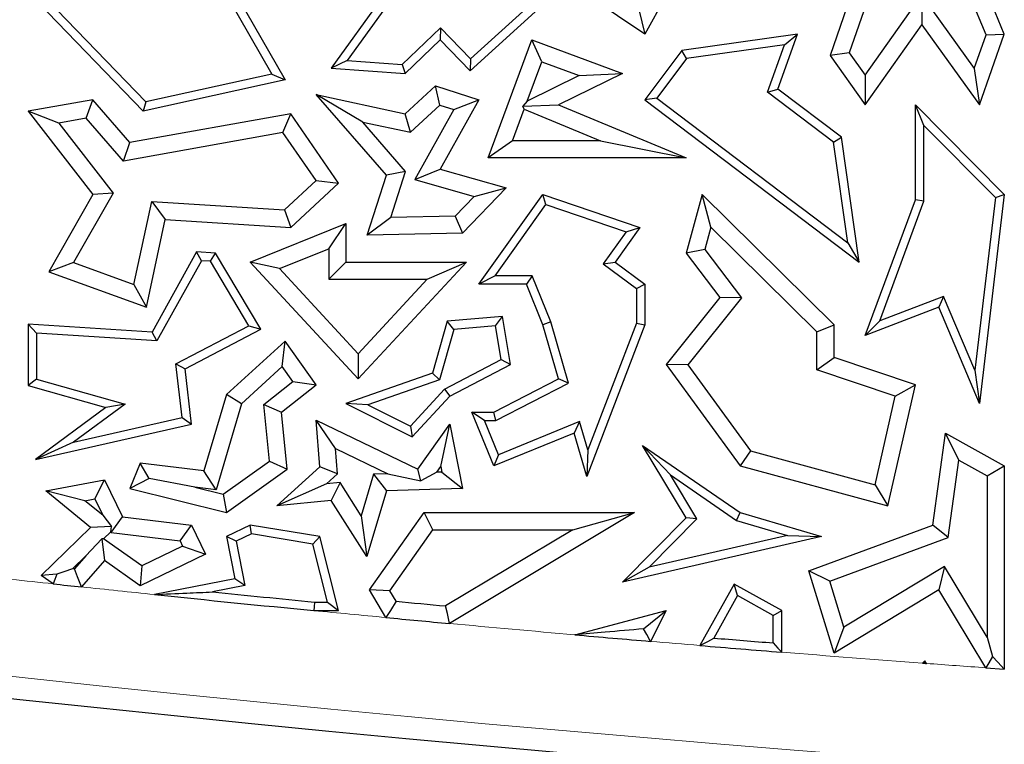
# Model space of a CAD drawing. Units: millimetres. Extents: x 0 to 420, y 0 to 297.
# Drawn here: x 91 to 95, y 143 to 146 of the extents above; entities that cross this region are included whole.
import ezdxf

# ---------------------------------------------------------------- set-up
doc = ezdxf.new("R2010")
doc.units = ezdxf.units.MM

msp = doc.modelspace()

# ---------------------------------------------------------------- linework, layer by layer
at = {"color": 7, "linetype": 'Continuous', "lineweight": 25}
for p, q in [((91.7255, 146.4116), (92.0953, 145.7651)), ((91.7631, 146.4169), (92.1497, 145.741)), ((93.6353, 145.9296), (93.0482, 146.3266)), ((93.8062, 146.2373), (93.6353, 145.9296)), ((94.5458, 146.2603), (94.4001, 145.8414)), ((94.6056, 146.2175), (94.4788, 145.8529)), ((95.0442, 145.9276), (94.9394, 146.1816)), ((95.1197, 145.9296), (95.0169, 146.1787)), ((92.6014, 146.1524), (92.3409, 145.7902)), ((92.6256, 146.1256), (92.4063, 145.8208)), ((91.5755, 145.6505), (91.1663, 146.0748)), ((94.5454, 145.7602), (94.7786, 146.0902)), ((94.7786, 146.0902), (94.7791, 145.9687)), ((94.7786, 146.0902), (94.9953, 145.7887)), ((91.5638, 145.6118), (91.1311, 146.0606)), ((92.9136, 145.779), (93.2277, 146.0627)), ((92.9153, 145.828), (93.1607, 146.0497)), ((93.611, 146.0312), (93.6353, 145.9296)), ((92.6334, 145.804), (92.7915, 145.9565)), ((92.7915, 145.9565), (92.7906, 145.9066)), ((92.7915, 145.9565), (92.9153, 145.828)), ((94.5458, 145.6387), (94.7791, 145.9687)), ((94.7791, 145.9687), (95.0169, 145.6378)), ((94.2656, 145.9296), (93.7876, 145.862)), ((94.1844, 145.7035), (94.2656, 145.9296)), ((94.2126, 145.8865), (94.2656, 145.9296)), ((94.9953, 145.7887), (95.0442, 145.9276)), ((95.0169, 145.6378), (95.1197, 145.9296)), ((95.0442, 145.9276), (95.1197, 145.9296)), ((92.6465, 145.7677), (92.7906, 145.9066)), ((92.7906, 145.9066), (92.9136, 145.779)), ((92.9879, 145.4189), (93.1687, 145.9066)), ((93.2103, 145.816), (93.1687, 145.9066)), ((93.1687, 145.9066), (93.5433, 145.7677)), ((94.2126, 145.8865), (93.807, 145.8292)), ((94.1424, 145.691), (94.2126, 145.8865)), ((93.7876, 145.862), (93.6353, 145.6591)), ((93.807, 145.8292), (93.6846, 145.666)), ((93.807, 145.8292), (93.7876, 145.862)), ((94.4788, 145.8529), (94.4001, 145.8414)), ((94.4001, 145.8414), (94.5458, 145.6387)), ((94.4788, 145.8529), (94.5454, 145.7602)), ((92.4063, 145.8208), (92.3409, 145.7902)), ((92.3409, 145.7902), (92.6465, 145.7677)), ((92.4063, 145.8208), (92.6334, 145.804)), ((92.6334, 145.804), (92.6465, 145.7677)), ((92.9153, 145.828), (92.9136, 145.779)), ((93.15, 145.6533), (93.2103, 145.816)), ((93.2103, 145.816), (93.3648, 145.7587)), ((94.9953, 145.7887), (95.0169, 145.6378)), ((92.0953, 145.7651), (91.5755, 145.6505)), ((92.0953, 145.7651), (92.1497, 145.741)), ((93.3648, 145.7587), (93.15, 145.6533)), ((93.5433, 145.7677), (93.2785, 145.6378)), ((93.3648, 145.7587), (93.5433, 145.7677)), ((94.5454, 145.7602), (94.5458, 145.6387)), ((92.1497, 145.741), (91.5638, 145.6118)), ((92.6465, 145.6016), (92.7709, 145.7166)), ((92.7885, 145.6368), (92.7709, 145.7166)), ((92.7709, 145.7166), (92.9496, 145.6591)), ((92.4704, 145.5672), (92.2783, 145.6807)), ((92.2783, 145.6807), (92.6465, 145.6016)), ((92.5683, 145.3472), (92.2783, 145.6807)), ((94.1424, 145.691), (94.1844, 145.7035)), ((94.415, 145.4847), (94.1424, 145.691)), ((94.4479, 145.5041), (94.1844, 145.7035)), ((91.3557, 145.6591), (91.0887, 145.6118)), ((91.3287, 145.5827), (91.3557, 145.6591)), ((91.5095, 145.4822), (91.3557, 145.6591)), ((91.5755, 145.6505), (91.5638, 145.6118)), ((92.6675, 145.5249), (92.7885, 145.6368)), ((92.7885, 145.6368), (92.8462, 145.6183)), ((92.9496, 145.6591), (92.7906, 145.3732)), ((92.8462, 145.6183), (92.9496, 145.6591)), ((93.15, 145.6533), (93.1318, 145.6332)), ((93.1318, 145.6332), (93.2785, 145.6378)), ((93.1376, 145.6199), (93.1318, 145.6332)), ((93.2785, 145.6378), (93.8062, 145.4189)), ((93.6846, 145.666), (93.6353, 145.6591)), ((93.6353, 145.6591), (94.5207, 144.989)), ((93.6846, 145.666), (94.4738, 145.0687)), ((94.7879, 145.5529), (94.7527, 145.6387)), ((94.7527, 145.6387), (95.1197, 145.2679)), ((94.7527, 145.2465), (94.7527, 145.6387)), ((91.2161, 145.5627), (91.0887, 145.6118)), ((91.0887, 145.6118), (91.3557, 145.2679)), ((92.1734, 145.6016), (91.5095, 145.4822)), ((92.1411, 145.5241), (92.1734, 145.6016)), ((92.3711, 145.315), (92.1734, 145.6016)), ((92.6675, 145.5249), (92.6465, 145.6016)), ((92.8462, 145.6183), (92.6856, 145.3297)), ((93.0892, 145.4894), (93.1376, 145.6199)), ((93.1376, 145.6199), (93.4521, 145.4894)), ((91.3287, 145.5827), (91.2161, 145.5627)), ((91.2161, 145.5627), (91.4403, 145.274)), ((91.4826, 145.4057), (91.3287, 145.5827)), ((92.4704, 145.5672), (92.6675, 145.5249)), ((92.6476, 145.3635), (92.4704, 145.5672)), ((94.7879, 145.5529), (95.0827, 145.2552)), ((94.7879, 145.2402), (94.7879, 145.5529)), ((92.1411, 145.5241), (91.4826, 145.4057)), ((92.2783, 145.3253), (92.1411, 145.5241)), ((94.415, 145.4847), (94.4479, 145.5041)), ((94.5207, 144.989), (94.4479, 145.5041)), ((91.4826, 145.4057), (91.5095, 145.4822)), ((93.0892, 145.4894), (92.9879, 145.4189)), ((93.4521, 145.4894), (93.0892, 145.4894)), ((93.4521, 145.4894), (93.8062, 145.4189)), ((94.4738, 145.0687), (94.415, 145.4847)), ((93.8062, 145.4189), (92.9879, 145.4189)), ((92.4886, 145.0999), (92.5683, 145.3472)), ((92.6476, 145.3635), (92.5683, 145.3472)), ((92.5862, 145.1727), (92.6476, 145.3635)), ((92.6856, 145.3297), (92.7906, 145.3732)), ((92.7906, 145.3732), (93.0631, 145.2959)), ((92.1477, 145.2045), (92.2783, 145.3253)), ((92.1734, 145.1322), (92.3711, 145.315)), ((92.2783, 145.3253), (92.3711, 145.315)), ((92.6856, 145.3297), (92.9305, 145.2602)), ((91.3557, 145.2679), (91.1742, 144.9489)), ((91.4403, 145.274), (91.2768, 144.9867)), ((91.4403, 145.274), (91.3557, 145.2679)), ((92.9305, 145.2602), (92.8518, 145.1788)), ((93.0631, 145.2959), (92.8824, 145.1089)), ((92.9305, 145.2602), (93.0631, 145.2959)), ((92.9496, 144.8972), (93.2137, 145.2679)), ((93.2272, 145.2261), (93.2137, 145.2679)), ((93.2137, 145.2679), (93.6144, 145.1322)), ((93.8719, 145.2679), (93.8062, 145.0262)), ((93.9083, 145.1329), (93.8719, 145.2679)), ((94.4166, 144.7302), (93.8719, 145.2679)), ((95.1197, 145.2679), (95.0169, 144.4059)), ((95.0827, 145.2552), (95.1197, 145.2679)), ((91.5255, 144.8962), (91.5992, 145.2393)), ((91.5992, 145.2393), (92.1477, 145.2045)), ((91.5992, 145.2393), (91.6554, 145.1651)), ((93.018, 144.9325), (93.2272, 145.2261)), ((93.2272, 145.2261), (93.5582, 145.114)), ((94.5458, 144.6865), (94.7527, 145.2465)), ((94.6058, 144.7471), (94.7879, 145.2402)), ((94.7879, 145.2402), (94.7527, 145.2465)), ((95.0827, 145.2552), (94.9976, 144.5422)), ((92.1477, 145.2045), (92.1734, 145.1322)), ((92.8518, 145.1788), (92.5862, 145.1727)), ((92.8518, 145.1788), (92.8824, 145.1089)), ((91.5774, 144.8023), (91.6554, 145.1651)), ((91.6554, 145.1651), (92.1734, 145.1322)), ((92.0059, 144.989), (92.401, 145.1486)), ((92.3305, 145.0441), (92.401, 145.1486)), ((92.401, 145.1486), (92.401, 144.989)), ((92.5862, 145.1727), (92.4886, 145.0999)), ((92.8824, 145.1089), (92.4886, 145.0999)), ((93.5582, 145.114), (93.4637, 144.9814)), ((93.6144, 145.1322), (93.5124, 144.989)), ((93.5582, 145.114), (93.6144, 145.1322)), ((93.9083, 145.1329), (93.8833, 145.041)), ((94.346, 144.7007), (93.9083, 145.1329)), ((94.4738, 145.0687), (94.5207, 144.989)), ((91.7849, 145.0311), (91.6009, 144.7004)), ((91.8049, 144.9945), (91.7849, 145.0311)), ((91.8625, 145.0262), (91.7849, 145.0311)), ((91.8418, 144.9922), (91.8625, 145.0262)), ((92.0505, 144.7125), (91.8625, 145.0262)), ((92.1271, 144.9619), (92.3305, 145.0441)), ((92.3305, 145.0441), (92.3305, 144.9185)), ((93.8833, 145.041), (93.8062, 145.0262)), ((93.8062, 145.0262), (93.9447, 144.8424)), ((93.8833, 145.041), (94.0341, 144.841)), ((91.2768, 144.9867), (91.1742, 144.9489)), ((91.2768, 144.9867), (91.5255, 144.8962)), ((91.8049, 144.9945), (91.6209, 144.6638)), ((91.8418, 144.9922), (91.8049, 144.9945)), ((92.001, 144.7264), (91.8418, 144.9922)), ((92.1271, 144.9619), (92.0059, 144.989)), ((92.452, 144.5067), (92.0059, 144.989)), ((92.3305, 144.9185), (92.401, 144.989)), ((92.401, 144.989), (92.8984, 144.989)), ((92.8984, 144.989), (92.452, 144.5067)), ((92.737, 144.9185), (92.8984, 144.989)), ((93.4637, 144.9814), (93.5124, 144.989)), ((93.4637, 144.9814), (93.6004, 144.8795)), ((93.5124, 144.989), (93.6357, 144.8972)), ((91.1742, 144.9489), (91.5774, 144.8023)), ((92.452, 144.6106), (92.1271, 144.9619)), ((91.5255, 144.8962), (91.5774, 144.8023)), ((92.3305, 144.9185), (92.737, 144.9185)), ((92.737, 144.9185), (92.452, 144.6106)), ((93.018, 144.9325), (92.9496, 144.8972)), ((93.1466, 144.8972), (92.9496, 144.8972)), ((93.1704, 144.9325), (93.018, 144.9325)), ((93.1704, 144.9325), (93.1466, 144.8972)), ((93.2137, 144.7302), (93.1466, 144.8972)), ((93.247, 144.7417), (93.1704, 144.9325)), ((93.6004, 144.8795), (93.6357, 144.8972)), ((93.6357, 144.8972), (93.6357, 144.7302)), ((93.6004, 144.8795), (93.6004, 144.7367)), ((93.9447, 144.8424), (93.7237, 144.5669)), ((94.0341, 144.841), (93.8124, 144.5648)), ((94.0341, 144.841), (93.9447, 144.8424)), ((94.8687, 144.8474), (94.6058, 144.7471)), ((94.8687, 144.8474), (94.8494, 144.8023)), ((94.9976, 144.5422), (94.8687, 144.8474)), ((94.8494, 144.8023), (94.5458, 144.6865)), ((95.0169, 144.4059), (94.8494, 144.8023)), ((91.124, 144.6953), (91.0887, 144.7329)), ((91.6009, 144.7004), (91.0887, 144.7329)), ((91.0887, 144.7329), (91.0887, 144.4796)), ((92.8194, 144.7445), (92.7586, 144.5303)), ((93.0482, 144.7641), (92.8194, 144.7445)), ((92.8466, 144.7114), (92.8194, 144.7445)), ((93.0188, 144.7262), (93.0482, 144.7641)), ((93.0811, 144.5669), (93.0482, 144.7641)), ((93.247, 144.7417), (93.2137, 144.7302)), ((93.3205, 144.4886), (93.247, 144.7417)), ((93.6004, 144.7367), (93.4001, 144.2142)), ((93.6004, 144.7367), (93.6357, 144.7302)), ((94.6058, 144.7471), (94.5458, 144.6865)), ((91.6209, 144.6638), (91.124, 144.6953)), ((91.124, 144.6953), (91.124, 144.5062)), ((91.6209, 144.6638), (91.6009, 144.7004)), ((91.6993, 144.5686), (92.001, 144.7264)), ((91.7371, 144.5485), (92.0505, 144.7125)), ((92.001, 144.7264), (92.0505, 144.7125)), ((92.8466, 144.7114), (92.7875, 144.503)), ((93.0188, 144.7262), (92.8466, 144.7114)), ((93.0421, 144.5863), (93.0188, 144.7262)), ((93.2785, 144.5067), (93.2137, 144.7302)), ((93.6357, 144.7302), (93.3955, 144.1036)), ((94.346, 144.7007), (94.4166, 144.7302)), ((94.346, 144.5444), (94.346, 144.7007)), ((94.4166, 144.5952), (94.4166, 144.7302)), ((92.1497, 144.6631), (91.9082, 144.4424)), ((92.1385, 144.5573), (92.1497, 144.6631)), ((92.2783, 144.4828), (92.1497, 144.6631)), ((92.452, 144.6106), (92.452, 144.5067)), ((92.8088, 144.4643), (93.0421, 144.5863)), ((93.0421, 144.5863), (93.0811, 144.5669)), ((94.346, 144.5444), (94.4166, 144.5952)), ((94.7527, 144.4828), (94.4166, 144.5952)), ((91.6993, 144.5686), (91.7371, 144.5485)), ((91.7245, 144.3475), (91.6993, 144.5686)), ((91.7631, 144.3201), (91.7371, 144.5485)), ((92.1385, 144.5573), (91.9702, 144.4036)), ((92.1819, 144.4965), (92.1385, 144.5573)), ((92.7586, 144.5303), (92.401, 144.4059)), ((92.7875, 144.503), (92.7586, 144.5303)), ((92.8306, 144.4358), (93.0811, 144.5669)), ((93.8124, 144.5648), (93.7237, 144.5669)), ((93.7237, 144.5669), (94.029, 144.1476)), ((93.8124, 144.5648), (94.0714, 144.2092)), ((94.6697, 144.4362), (94.346, 144.5444)), ((94.9976, 144.5422), (95.0169, 144.4059)), ((91.124, 144.5062), (91.0887, 144.4796)), ((91.124, 144.5062), (91.4892, 144.4026)), ((92.0617, 144.4012), (92.1819, 144.4965)), ((92.1819, 144.4965), (92.2783, 144.4828)), ((92.7875, 144.503), (92.4913, 144.4)), ((93.0113, 144.3698), (93.2785, 144.5067)), ((93.0198, 144.3346), (93.3205, 144.4886)), ((93.3205, 144.4886), (93.2785, 144.5067)), ((91.0887, 144.4796), (91.4103, 144.3883)), ((92.1357, 144.3698), (92.2783, 144.4828)), ((92.6673, 144.3114), (92.8088, 144.4643)), ((92.8088, 144.4643), (92.8306, 144.4358)), ((94.6383, 143.9822), (94.7527, 144.4828)), ((94.6697, 144.4362), (94.7527, 144.4828)), ((91.9082, 144.4424), (91.8147, 144.1267)), ((91.9702, 144.4036), (91.9082, 144.4424)), ((92.6752, 144.268), (92.8306, 144.4358)), ((94.5859, 144.0695), (94.6697, 144.4362)), ((91.4103, 144.3883), (91.1197, 144.1745)), ((91.4892, 144.4026), (91.2766, 144.2462)), ((91.4892, 144.4026), (91.4103, 144.3883)), ((91.9702, 144.4036), (91.8654, 144.0495)), ((92.085, 144.1676), (92.0617, 144.4012)), ((92.0617, 144.4012), (92.1357, 144.3698)), ((92.1592, 144.1339), (92.1357, 144.3698)), ((92.4913, 144.4), (92.401, 144.4059)), ((92.401, 144.4059), (92.6752, 144.268)), ((92.4913, 144.4), (92.6673, 144.3114)), ((92.973, 144.3346), (92.9205, 144.3698)), ((93.0113, 144.1476), (92.9205, 144.3698)), ((92.9205, 144.3698), (93.0113, 144.3698)), ((93.0198, 144.3346), (93.0113, 144.3698)), ((91.2766, 144.2462), (91.7245, 144.3475)), ((91.7245, 144.3475), (91.7631, 144.3201)), ((92.3583, 144.2195), (92.2783, 144.3364)), ((92.2935, 144.1442), (92.2783, 144.3364)), ((92.2783, 144.3364), (92.6982, 144.1339)), ((93.0306, 144.1936), (92.973, 144.3346)), ((92.973, 144.3346), (93.0198, 144.3346)), ((93.3663, 144.3308), (93.0306, 144.1936)), ((93.3663, 144.3308), (93.3433, 144.2833)), ((93.4001, 144.2142), (93.3663, 144.3308)), ((91.1197, 144.1745), (91.7631, 144.3201)), ((92.6673, 144.3114), (92.6752, 144.268)), ((92.6982, 144.1339), (92.8306, 144.3201)), ((92.7928, 144.1453), (92.8306, 144.3201)), ((92.8306, 144.3201), (92.8824, 144.0546)), ((91.2766, 144.2462), (91.1197, 144.1745)), ((93.3433, 144.2833), (93.0113, 144.1476)), ((93.3955, 144.1036), (93.3433, 144.2833)), ((94.8241, 143.9035), (94.8765, 144.2833)), ((94.9322, 144.1714), (94.8765, 144.2833)), ((94.8765, 144.2833), (95.1197, 144.1476)), ((92.3665, 144.1154), (92.3583, 144.2195)), ((92.3583, 144.2195), (92.5748, 144.1151)), ((93.4001, 144.2142), (93.3955, 144.1036)), ((93.7408, 144.1106), (93.6261, 144.2325)), ((93.8062, 143.9339), (93.6261, 144.2325)), ((93.6261, 144.2325), (94.029, 143.9547)), ((94.0714, 144.2092), (94.029, 144.1476)), ((94.0714, 144.2092), (94.5859, 144.0695)), ((91.8937, 144.0311), (92.085, 144.1676)), ((92.085, 144.1676), (92.1592, 144.1339)), ((93.0306, 144.1936), (93.0113, 144.1476)), ((94.8882, 143.852), (94.9322, 144.1714)), ((94.9322, 144.1714), (95.0492, 144.1062)), ((91.5517, 144.1585), (91.5095, 144.0546)), ((91.5891, 144.095), (91.5517, 144.1585)), ((91.8147, 144.1267), (91.5517, 144.1585)), ((91.8654, 144.0495), (91.8147, 144.1267)), ((91.9082, 143.9547), (92.1592, 144.1339)), ((92.1162, 143.9822), (92.2935, 144.1442)), ((92.3665, 144.1154), (92.2935, 144.1442)), ((92.7104, 144.0864), (92.6982, 144.1339)), ((92.776, 144.1217), (92.7104, 144.0864)), ((92.776, 144.1217), (92.7928, 144.1453)), ((92.7973, 144.1224), (92.776, 144.1217)), ((92.7928, 144.1453), (92.7973, 144.1224)), ((92.7973, 144.1224), (92.8824, 144.0546)), ((94.029, 144.1476), (94.6383, 143.9822)), ((95.0492, 144.1062), (95.1197, 144.1476)), ((95.1197, 144.1476), (95.1197, 143.3087)), ((91.162, 144.0443), (91.4045, 144.0906)), ((91.3645, 144.0112), (91.4045, 144.0906)), ((91.4045, 144.0906), (91.4783, 143.938)), ((91.5891, 144.095), (91.5095, 144.0546)), ((91.7778, 144.0601), (91.5891, 144.095)), ((92.3207, 144.0735), (92.3665, 144.1154)), ((92.5151, 144.1131), (92.4645, 143.9421)), ((92.5748, 144.1151), (92.5151, 144.1131)), ((92.5151, 144.1131), (92.5683, 144.0443)), ((92.5748, 144.1151), (92.7104, 144.0864)), ((93.8506, 143.9286), (93.7408, 144.1106)), ((93.7408, 144.1106), (94.0137, 143.9225)), ((95.0492, 144.1062), (95.0492, 143.4411)), ((91.3238, 144.0034), (91.162, 144.0443)), ((91.347, 143.8935), (91.162, 144.0443)), ((91.5095, 144.0546), (91.9082, 143.9547)), ((91.8654, 144.0495), (91.7778, 144.0601)), ((91.7778, 144.0601), (91.8937, 144.0311)), ((92.3207, 144.0735), (92.1162, 143.9822)), ((92.377, 144.0791), (92.3207, 144.0735)), ((92.377, 144.0791), (92.3409, 144.0046)), ((92.4645, 143.9421), (92.377, 144.0791)), ((92.5683, 144.0443), (92.4882, 143.7738)), ((92.8824, 144.0546), (92.5683, 144.0443)), ((94.5859, 144.0695), (94.6383, 143.9822)), ((91.3238, 144.0034), (91.3645, 144.0112)), ((91.3972, 143.9436), (91.3238, 144.0034)), ((91.3645, 144.0112), (91.3972, 143.9436)), ((91.8937, 144.0311), (91.9082, 143.9547)), ((92.3409, 144.0046), (92.1162, 143.9822)), ((92.4882, 143.7738), (92.3409, 144.0046)), ((91.3972, 143.9436), (91.4339, 143.8972)), ((91.4315, 143.8726), (91.4783, 143.938)), ((91.4783, 143.938), (91.7631, 143.9035)), ((92.4645, 143.9421), (92.4882, 143.7738)), ((92.498, 143.6357), (92.7237, 143.9547)), ((92.7602, 143.8842), (92.7237, 143.9547)), ((92.7237, 143.9547), (93.5931, 143.9547)), ((93.5931, 143.9547), (92.8292, 143.4971)), ((93.3381, 143.8842), (93.5931, 143.9547)), ((93.5433, 143.6676), (93.8062, 143.9339)), ((93.6536, 143.7291), (93.8506, 143.9286)), ((93.8506, 143.9286), (93.8062, 143.9339)), ((94.0137, 143.9225), (94.029, 143.9547)), ((94.0137, 143.9225), (94.2251, 143.8604)), ((94.029, 143.9547), (94.3645, 143.8563)), ((91.1425, 143.6957), (91.347, 143.8935)), ((91.4339, 143.8972), (91.347, 143.8935)), ((91.43, 143.8756), (91.4339, 143.8972)), ((91.7163, 143.8381), (91.7631, 143.9035)), ((91.7631, 143.9035), (91.8212, 143.7833)), ((92.0059, 143.9035), (91.9082, 143.8563)), ((92.0112, 143.8669), (92.0059, 143.9035)), ((92.2935, 143.8563), (92.0059, 143.9035)), ((92.5821, 143.6325), (92.7602, 143.8842)), ((92.7602, 143.8842), (93.3381, 143.8842)), ((93.3381, 143.8842), (92.8127, 143.5695)), ((94.3124, 143.7144), (94.8241, 143.9035)), ((94.8882, 143.852), (94.8241, 143.9035)), ((91.3273, 143.7763), (91.3938, 143.8466)), ((91.4005, 143.8471), (91.3938, 143.8466)), ((91.3938, 143.8466), (91.4045, 143.7577)), ((91.4005, 143.8471), (91.43, 143.8756)), ((91.5585, 143.7347), (91.4005, 143.8471)), ((91.43, 143.8756), (91.4315, 143.8726)), ((91.4315, 143.8726), (91.7163, 143.8381)), ((91.7163, 143.8381), (91.727, 143.8161)), ((91.948, 143.8364), (91.9082, 143.8563)), ((91.9082, 143.8563), (91.9423, 143.6814)), ((92.0112, 143.8669), (91.948, 143.8364)), ((92.265, 143.8252), (92.0112, 143.8669)), ((92.265, 143.8252), (92.2935, 143.8563)), ((92.3711, 143.5504), (92.2935, 143.8563)), ((94.3645, 143.8563), (93.5433, 143.6676)), ((94.2251, 143.8604), (93.6536, 143.7291)), ((94.2251, 143.8604), (94.3645, 143.8563)), ((94.3994, 143.6714), (94.8882, 143.852)), ((91.727, 143.8161), (91.5585, 143.7347)), ((91.727, 143.8161), (91.8212, 143.7833)), ((91.948, 143.8364), (91.9837, 143.6535)), ((92.3258, 143.5857), (92.265, 143.8252)), ((91.2723, 143.7231), (91.3273, 143.7763)), ((91.3273, 143.7763), (91.2806, 143.7222)), ((91.4045, 143.7577), (91.3098, 143.6482)), ((91.5517, 143.653), (91.4045, 143.7577)), ((91.8212, 143.7833), (91.5517, 143.653)), ((91.5585, 143.7347), (91.5517, 143.653)), ((93.6536, 143.7291), (93.5433, 143.6676)), ((94.8734, 143.7325), (94.4575, 143.4817)), ((94.8734, 143.7325), (94.8494, 143.6357)), ((95.0492, 143.4411), (94.8734, 143.7325)), ((91.2078, 143.7009), (91.1425, 143.6957)), ((91.1927, 143.6607), (91.1425, 143.6957)), ((91.9423, 143.6814), (91.6104, 143.6166)), ((91.9837, 143.6535), (91.9423, 143.6814)), ((94.3994, 143.6714), (94.3124, 143.7144)), ((94.4166, 143.3746), (94.3124, 143.7144)), ((91.9837, 143.6535), (91.8503, 143.6275)), ((92.5821, 143.6325), (92.498, 143.6357)), ((92.5662, 143.5218), (92.498, 143.6357)), ((94.0043, 143.6599), (93.8628, 143.4063)), ((94.0179, 143.612), (94.0043, 143.6599)), ((94.2007, 143.5504), (94.0043, 143.6599)), ((94.4575, 143.4817), (94.3994, 143.6714)), ((94.8494, 143.6357), (94.4166, 143.3746)), ((95.0433, 143.3142), (94.8494, 143.6357)), ((92.6083, 143.5887), (92.5821, 143.6325)), ((94.0179, 143.612), (93.9202, 143.4369)), ((94.1654, 143.5297), (94.0179, 143.612)), ((92.2708, 143.5857), (92.3258, 143.5857)), ((92.3258, 143.5857), (92.3711, 143.5504)), ((92.2691, 143.5504), (92.3711, 143.5504)), ((93.3461, 143.4505), (93.7237, 143.5504)), ((93.6305, 143.4751), (93.7237, 143.5504)), ((93.7237, 143.5504), (93.6593, 143.4234)), ((94.1654, 143.5297), (94.2007, 143.5504)), ((94.1654, 143.4169), (94.1654, 143.5297)), ((94.2007, 143.3787), (94.2007, 143.5504)), ((94.4575, 143.4817), (94.4166, 143.3746)), ((95.0492, 143.4411), (95.0716, 143.3604)), ((94.7915, 143.3434), (94.7818, 143.3335)), ((94.7907, 143.3369), (94.7915, 143.3434)), ((94.7982, 143.3323), (94.7915, 143.3434)), ((95.0433, 143.3142), (95.1197, 143.3087))]:
    msp.add_line(p, q, dxfattribs=at)
at = {"color": 7, "linetype": 'Continuous', "lineweight": 25, "flags": 128}
for points in [[(91.2723, 143.7231), (91.2362, 143.7107), (91.2078, 143.7009)], [(91.2806, 143.7222), (91.2795, 143.7223), (91.2785, 143.7224), (91.2774, 143.7226), (91.2764, 143.7227), (91.2754, 143.7228), (91.2743, 143.7229), (91.2733, 143.723), (91.2723, 143.7231)], [(91.3098, 143.6482), (91.2934, 143.6896), (91.2806, 143.7222)], [(91.2078, 143.7009), (91.1994, 143.6784), (91.1927, 143.6607)], [(92.2708, 143.5857), (92.2699, 143.5659), (92.2691, 143.5504)], [(92.6083, 143.5887), (92.5847, 143.5512), (92.5662, 143.5218)], [(92.8292, 143.4971), (92.82, 143.5377), (92.8127, 143.5695)], [(93.6593, 143.4234), (93.6432, 143.4523), (93.6305, 143.4751)], [(93.8628, 143.4063), (93.8949, 143.4234), (93.9202, 143.4369)], [(94.1654, 143.4169), (94.1851, 143.3955), (94.2007, 143.3787)], [(95.0716, 143.3604), (95.0558, 143.3345), (95.0433, 143.3142)], [(95.1197, 143.3087), (95.0928, 143.3376), (95.0716, 143.3604)], [(94.7818, 143.3335), (94.7868, 143.3354), (94.7907, 143.3369)], [(94.7818, 143.3335), (94.7838, 143.3334), (94.7859, 143.3332), (94.7879, 143.3331), (94.79, 143.3329), (94.792, 143.3328), (94.7941, 143.3326), (94.7961, 143.3325), (94.7982, 143.3323)], [(94.7907, 143.3369), (94.7949, 143.3343), (94.7982, 143.3323)]]:
    msp.add_lwpolyline(points, dxfattribs=at)
at = {"color": 8, "linetype": 'Continuous', "lineweight": 18}
for radius, start, end in [(113.0295, 260.58072, 281.351966), (112.631, 263.786579, 263.875123), (112.631, 263.934998, 264.08877), (112.631, 264.42555, 264.577354), (112.631, 264.711743, 264.975738), (112.631, 265.135687, 265.239556), (112.631, 265.412016, 265.708514), (112.631, 265.716894, 265.841925)]:
    msp.add_arc((103.21, 255.6487), radius, start, end, dxfattribs=at)
at = {"color": 7, "linetype": 'Continuous', "lineweight": 25}
for radius, start, end in [(113.12, 260.58072, 281.351966), (112.631, 263.875123, 263.934998), (112.631, 264.08877, 264.42555), (112.5957, 264.2096, 264.424676), (112.5605, 264.59551, 264.700007), (112.631, 264.577354, 264.711743), (112.631, 264.975738, 265.135687), (112.5957, 265.267401, 265.392572), (112.631, 265.239556, 265.412016)]:
    msp.add_arc((103.21, 255.6487), radius, start, end, dxfattribs=at)
for points in [[(91.6104, 143.6166), (91.6551, 143.6187), (91.735, 143.6222), (91.815, 143.6259), (91.8503, 143.6275)], [(93.6305, 143.4751), (93.5774, 143.4704), (93.4824, 143.4622), (93.3877, 143.4541), (93.3461, 143.4505)]]:
    msp.add_open_spline(points, degree=3, knots=[0, 0, 0, 0, 0.56, 1, 1, 1, 1], dxfattribs=at)

doc.saveas('drawing.dxf')
